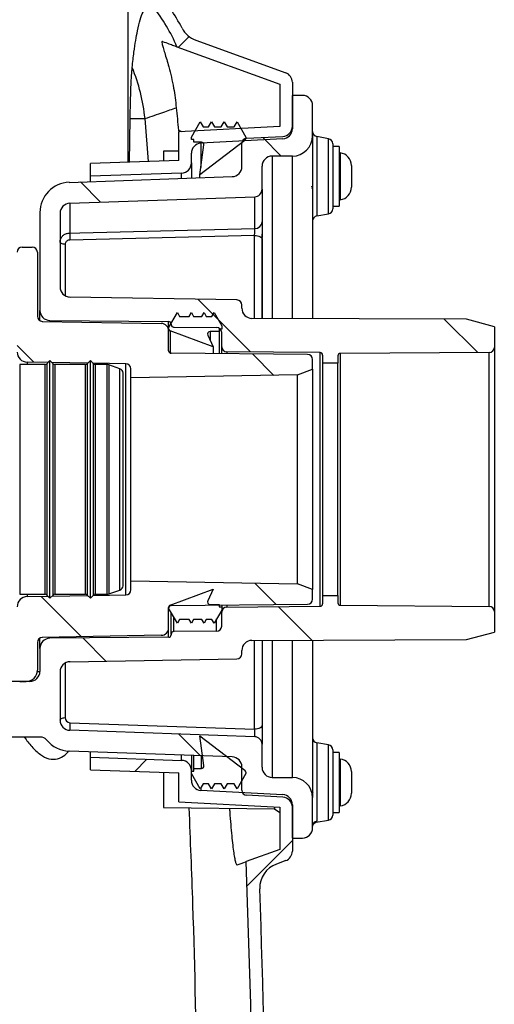
# Model space of a CAD drawing. Units: millimetres. Extents: x 664 to 2960, y 507 to 2531.
# Drawn here: x 1385 to 1479, y 2219 to 2414 of the extents above; entities that cross this region are included whole.
import ezdxf

# ---------------------------------------------------------------- set-up
doc = ezdxf.new("R2010")
doc.units = ezdxf.units.MM
doc.header["$LTSCALE"] = 10

# ---------------------------------------------------------------- blocks, each defined once
blk = doc.blocks.new('SW_HATCH_0')
at = {"color": 0, "linetype": 'Continuous', "lineweight": 18}
for p, q in [((-11.74, 302.57), (-9.62, 304.69)), ((8.62, 281.02), (4.93, 284.71)), ((-27.16, 271.9), (-31.16, 275.9)), ((2.5, 242.24), (-7.93, 252.67)), ((47.51, 242.14), (40.89, 248.75)), ((-40.36, 240.2), (-43.69, 243.53)), ((7.13, 237.61), (2.9, 241.84)), ((7.6, 192.23), (3.35, 196.49)), ((-30.93, 185.87), (-38.92, 193.86)), ((14.65, 185.19), (8, 191.84)), ((-26.11, 181.05), (-30.68, 185.62)), ((-7.37, 162.3), (-11.66, 166.59)), ((-20.4, 159.21), (-17.98, 161.63)), ((1.84, 136.54), (10.81, 145.51))]:
    blk.add_line(p, q, dxfattribs=at)

msp = doc.modelspace()

# ---------------------------------------------------------------- linework, layer by layer
at = {"color": 7, "linetype": 'Continuous', "lineweight": 25}
for p, q in [((1406.53, 2385.85), (1406.53, 2438.59)), ((1419.93, 2410.05), (1437.74, 2403.57)), ((1416.21, 2408.74), (1436.56, 2401.34)), ((1439.06, 2401.69), (1439.06, 2392.49)), ((1436.56, 2401.34), (1436.56, 2392.96)), ((1439.06, 2392.99), (1439.06, 2399.09)), ((1441.06, 2399.09), (1439.06, 2399.09)), ((1443.06, 2391.09), (1443.06, 2397.09)), ((1406.83, 2385.86), (1406.94, 2394.53)), ((1410.6, 2385.99), (1409.88, 2394.51)), ((1419.06, 2390.85), (1420.79, 2393.85)), ((1420.79, 2393.85), (1421.37, 2392.85)), ((1422.48, 2392.85), (1423.06, 2393.85)), ((1423.06, 2393.85), (1423.63, 2392.85)), ((1424.98, 2392.85), (1425.56, 2393.85)), ((1425.56, 2393.85), (1426.13, 2392.85)), ((1427.55, 2392.85), (1428.12, 2393.85)), ((1428.12, 2393.85), (1429.86, 2390.85)), ((1416.51, 2392.19), (1416.55, 2391.84)), ((1416.51, 2392.19), (1417.18, 2391.95)), ((1436.56, 2392.96), (1416.56, 2391.91)), ((1416.56, 2386.2), (1416.56, 2391.91)), ((1421.37, 2392.85), (1422.48, 2392.85)), ((1423.63, 2392.85), (1424.98, 2392.85)), ((1426.13, 2392.85), (1427.55, 2392.85)), ((1419.06, 2390.35), (1419.06, 2390.85)), ((1419.56, 2390.35), (1419.06, 2390.35)), ((1419.56, 2389.85), (1419.56, 2390.35)), ((1421.04, 2389.85), (1419.56, 2389.85)), ((1429.66, 2390.2), (1420.76, 2383.35)), ((1437.16, 2390.49), (1420.95, 2389.64)), ((1429.86, 2390.85), (1429.86, 2390.6)), ((1430, 2390.61), (1437.16, 2390.99)), ((1443.06, 2391.09), (1443.06, 2354.91)), ((1446.23, 2390.53), (1443.88, 2390.94)), ((1443.88, 2390.94), (1443.88, 2375.23)), ((1446.23, 2383.09), (1446.23, 2390.53)), ((1416.56, 2388.09), (1413.56, 2388.06)), ((1413.56, 2388.06), (1413.56, 2386.1)), ((1420.76, 2383.35), (1421.53, 2389.29)), ((1420.95, 2389.64), (1420.95, 2384.81)), ((1429.06, 2385.02), (1429.06, 2389.62)), ((1447.06, 2389.54), (1447.06, 2376.63)), ((1448.36, 2389.01), (1447.06, 2389.01)), ((1448.36, 2389.01), (1448.36, 2385.35)), ((1448.53, 2387.72), (1448.53, 2378.45)), ((1416.56, 2386.2), (1399.06, 2385.59)), ((1419.06, 2385.72), (1419.06, 2387.64)), ((1439.06, 2387.09), (1435.06, 2387.09)), ((1435.06, 2387.09), (1435.06, 2354.94)), ((1439.06, 2354.93), (1439.06, 2387.09)), ((1399.06, 2383.09), (1399.06, 2385.59)), ((1419.06, 2385.72), (1419.06, 2382.74)), ((1433.06, 2380.54), (1433.06, 2385.09)), ((1448.36, 2385.35), (1448.36, 2377.16)), ((1450.76, 2385.22), (1450.76, 2385.24)), ((1450.76, 2385.22), (1450.76, 2383.91)), ((1450.76, 2383.91), (1450.76, 2381.78)), ((1394.85, 2381.89), (1427.13, 2383.02)), ((1417.13, 2383.72), (1399.06, 2383.09)), ((1399.06, 2382.04), (1399.06, 2383.09)), ((1417.13, 2382.67), (1417.13, 2383.72)), ((1420.76, 2382.8), (1420.76, 2383.35)), ((1446.23, 2375.65), (1446.23, 2383.09)), ((1433.06, 2380.54), (1433.06, 2374.08)), ((1442.83, 2381.09), (1443.06, 2381.13)), ((1450.76, 2381.78), (1450.76, 2380.94)), ((1394.99, 2377.76), (1431.61, 2379.04)), ((1431.61, 2372.75), (1431.61, 2379.04)), ((1394.99, 2377.76), (1394.99, 2371.86)), ((1447.06, 2377.16), (1448.36, 2377.16)), ((1389.06, 2375.9), (1389.06, 2356.55)), ((1393.06, 2375.76), (1393.06, 2361.18)), ((1443.88, 2375.23), (1446.23, 2375.65)), ((1431.58, 2371.36), (1395.01, 2370.47)), ((1431.58, 2354.95), (1431.58, 2371.36)), ((1433.06, 2370.79), (1433.06, 2354.95)), ((1433.06, 2354.95), (1433.06, 2370.63)), ((1385.56, 2369.09), (1386.36, 2369.09)), ((1386.36, 2369.09), (1387.56, 2369.09)), ((1394.04, 2369.61), (1394.04, 2359.46)), ((1388.56, 2368.09), (1388.56, 2355.37)), ((1428.07, 2358.61), (1395.02, 2359.18)), ((1389.06, 2354.51), (1389.06, 2356.55)), ((1429.06, 2356.96), (1429.06, 2357.61)), ((1414.56, 2353.1), (1416.29, 2356.1)), ((1416.29, 2356.1), (1416.72, 2355.35)), ((1416.72, 2355.35), (1418.62, 2355.35)), ((1418.62, 2355.35), (1419.06, 2356.1)), ((1419.06, 2356.1), (1419.49, 2355.35)), ((1419.49, 2355.35), (1421.12, 2355.35)), ((1421.12, 2355.35), (1421.56, 2356.1)), ((1421.56, 2356.1), (1421.99, 2355.35)), ((1421.99, 2355.35), (1423.12, 2355.35)), ((1423.12, 2355.35), (1423.56, 2356.1)), ((1423.56, 2356.1), (1425.06, 2353.5)), ((1473.56, 2354.81), (1431.05, 2354.96)), ((1479.06, 2353.32), (1473.56, 2354.81)), ((1389.54, 2354.37), (1413.08, 2353.96)), ((1391.04, 2354.55), (1414.56, 2354.34)), ((1391.04, 2354.55), (1391.04, 2354.35)), ((1414.56, 2353.11), (1414.56, 2354.34)), ((1414.56, 2352.95), (1414.56, 2353.1)), ((1414.56, 2352.95), (1414.56, 2352.46)), ((1415.06, 2353.84), (1415.06, 2353.72)), ((1415.55, 2353.22), (1424.06, 2353.15)), ((1425.06, 2352.85), (1424.56, 2352.85)), ((1424.56, 2352.85), (1424.56, 2352.35)), ((1425.06, 2353.5), (1425.06, 2352.85)), ((1479.06, 2353.32), (1479.06, 2349.22)), ((1414.56, 2348.55), (1414.56, 2352.46)), ((1423.35, 2349.35), (1414.88, 2352.48)), ((1414.88, 2352.48), (1414.88, 2348.08)), ((1422.3, 2351.64), (1423.35, 2349.35)), ((1424.56, 2352.35), (1422.75, 2352.35)), ((1422.75, 2352.35), (1422.75, 2350.66)), ((1424.56, 2352.35), (1424.56, 2347.97)), ((1425.06, 2349.35), (1425.06, 2352.15)), ((1423.35, 2349.35), (1423.35, 2347.98)), ((1425.06, 2347.97), (1425.06, 2349.35)), ((1479.06, 2349.22), (1479.06, 2296.95)), ((1442.06, 2347.82), (1415.05, 2348.05)), ((1444.56, 2348.19), (1426.05, 2348.35)), ((1426.05, 2348.35), (1426.05, 2347.96)), ((1443.06, 2344.92), (1443.06, 2346.82)), ((1444.56, 2297.98), (1444.56, 2348.19)), ((1445.06, 2347.69), (1445.06, 2346.09)), ((1448.06, 2347.52), (1448.06, 2346.09)), ((1478.06, 2348.22), (1448.55, 2348.02)), ((1448.55, 2348.02), (1448.55, 2298.16)), ((1478.06, 2297.95), (1478.06, 2348.22)), ((1390.1, 2345.84), (1385.06, 2345.84)), ((1385.06, 2345.84), (1385.06, 2300.34)), ((1390.69, 2346.22), (1386.52, 2346.3)), ((1386.52, 2346.3), (1386.52, 2345.84)), ((1390.1, 2300.34), (1390.1, 2345.84)), ((1391.06, 2346.59), (1390.45, 2345.99)), ((1390.45, 2345.99), (1390.45, 2300.19)), ((1391.66, 2345.99), (1391.06, 2346.59)), ((1391.06, 2299.59), (1391.06, 2346.59)), ((1398.55, 2346.09), (1391.43, 2346.21)), ((1391.66, 2300.19), (1391.66, 2345.99)), ((1398.1, 2345.84), (1392.01, 2345.84)), ((1392.01, 2345.84), (1392.01, 2300.34)), ((1398.1, 2300.34), (1398.1, 2345.84)), ((1399.06, 2346.59), (1398.45, 2345.99)), ((1398.45, 2345.99), (1398.45, 2300.19)), ((1399.66, 2345.99), (1399.06, 2346.59)), ((1399.06, 2299.59), (1399.06, 2346.59)), ((1406.07, 2345.96), (1399.58, 2346.07)), ((1399.66, 2300.19), (1399.66, 2345.99)), ((1402.38, 2345.84), (1400.01, 2345.84)), ((1400.01, 2345.84), (1400.01, 2300.34)), ((1402.38, 2300.34), (1402.38, 2345.84)), ((1404.9, 2344.99), (1402.72, 2345.78)), ((1402.72, 2345.78), (1402.72, 2300.4)), ((1404.9, 2301.19), (1404.9, 2344.99)), ((1406.07, 2300.22), (1406.07, 2345.96)), ((1407.06, 2343.19), (1407.06, 2344.96)), ((1440.06, 2343.76), (1443.06, 2344.92)), ((1443.06, 2344.92), (1443.06, 2301.26)), ((1448.06, 2346.09), (1445.06, 2346.09)), ((1445.06, 2346.09), (1445.06, 2300.09)), ((1448.06, 2300.09), (1448.06, 2346.09)), ((1405.55, 2302.05), (1405.55, 2344.13)), ((1405.55, 2302.09), (1405.55, 2344.09)), ((1440.06, 2343.76), (1407.06, 2343.19)), ((1407.06, 2302.99), (1407.06, 2343.19)), ((1440.06, 2302.41), (1440.06, 2343.76)), ((1407.06, 2301.22), (1407.06, 2302.99)), ((1407.06, 2302.99), (1440.06, 2302.41)), ((1443.06, 2301.26), (1440.06, 2302.41)), ((1385.06, 2300.34), (1390.1, 2300.34)), ((1386.52, 2300.34), (1386.52, 2299.88)), ((1390.45, 2300.19), (1391.06, 2299.59)), ((1391.06, 2299.59), (1391.66, 2300.19)), ((1391.43, 2299.97), (1398.55, 2300.09)), ((1392.01, 2300.34), (1398.1, 2300.34)), ((1398.45, 2300.19), (1399.06, 2299.59)), ((1399.06, 2299.59), (1399.66, 2300.19)), ((1399.58, 2300.11), (1406.07, 2300.22)), ((1400.01, 2300.34), (1402.38, 2300.34)), ((1402.72, 2300.4), (1404.9, 2301.19)), ((1414.88, 2298.22), (1423.35, 2301.35)), ((1423.35, 2301.35), (1422.3, 2299.06)), ((1443.06, 2299.36), (1443.06, 2301.26)), ((1445.06, 2300.09), (1445.06, 2298.48)), ((1445.06, 2300.09), (1448.06, 2300.09)), ((1448.06, 2300.09), (1448.06, 2298.66)), ((1386.52, 2299.88), (1390.69, 2299.95)), ((1415.05, 2298.12), (1442.06, 2298.36)), ((1422.75, 2298.35), (1424.56, 2298.35)), ((1424.56, 2298.35), (1424.56, 2297.85)), ((1425.06, 2298.21), (1425.06, 2297.85)), ((1426.05, 2298.22), (1426.05, 2297.82)), ((1448.55, 2298.16), (1478.06, 2297.95)), ((1414.56, 2297.6), (1414.56, 2297.75)), ((1414.56, 2293.72), (1414.56, 2297.62)), ((1416.29, 2294.6), (1414.56, 2297.6)), ((1414.56, 2291.83), (1414.56, 2297.59)), ((1415.06, 2292.46), (1415.06, 2296.74)), ((1425.06, 2297.2), (1423.56, 2294.6)), ((1424.56, 2297.85), (1425.06, 2297.85)), ((1425.06, 2297.85), (1425.06, 2297.2)), ((1425.06, 2296.82), (1425.06, 2297.2)), ((1425.06, 2294.03), (1425.06, 2296.82)), ((1426.05, 2297.82), (1444.56, 2297.98)), ((1479.06, 2296.95), (1479.06, 2292.86)), ((1415.55, 2295.88), (1415.55, 2292.96)), ((1416.72, 2295.35), (1416.29, 2294.6)), ((1418.62, 2295.35), (1416.72, 2295.35)), ((1419.06, 2294.6), (1418.62, 2295.35)), ((1419.49, 2295.35), (1419.06, 2294.6)), ((1421.12, 2295.35), (1419.49, 2295.35)), ((1421.56, 2294.6), (1421.12, 2295.35)), ((1421.99, 2295.35), (1421.56, 2294.6)), ((1423.12, 2295.35), (1421.99, 2295.35)), ((1423.56, 2294.6), (1423.12, 2295.35)), ((1424.06, 2293.03), (1424.06, 2295.48)), ((1413.08, 2292.22), (1389.54, 2291.81)), ((1415.06, 2292.46), (1415.06, 2292.33)), ((1424.06, 2293.03), (1415.55, 2292.96)), ((1473.56, 2291.37), (1479.06, 2292.86)), ((1388.56, 2290.81), (1388.56, 2285.29)), ((1389.06, 2289.63), (1389.06, 2291.67)), ((1414.56, 2291.83), (1391.04, 2291.63)), ((1391.04, 2291.83), (1391.04, 2291.63)), ((1431.05, 2291.22), (1473.56, 2291.37)), ((1431.58, 2273.64), (1431.58, 2291.22)), ((1433.06, 2291.23), (1433.06, 2274.37)), ((1433.06, 2291.23), (1433.06, 2273.86)), ((1435.06, 2291.24), (1435.06, 2264.09)), ((1439.06, 2264.09), (1439.06, 2291.25)), ((1443.06, 2291.26), (1443.06, 2260.09)), ((1389.06, 2289.63), (1389.06, 2285.09)), ((1429.06, 2288.57), (1429.06, 2289.22)), ((1394.04, 2286.72), (1394.04, 2275.92)), ((1395.02, 2286.99), (1428.07, 2287.57)), ((1388.55, 2285.09), (1389.06, 2285.09)), ((1393.06, 2284.99), (1393.06, 2275.42)), ((1387.06, 2283.09), (1358.56, 2283.09)), ((1385.06, 2283.09), (1386.36, 2283.09)), ((1387.06, 2283.2), (1387.06, 2283.09)), ((1395.01, 2274.92), (1431.58, 2273.64)), ((1431.61, 2272.14), (1394.99, 2273.42)), ((1433.06, 2273.86), (1433.06, 2270.64)), ((1389.2, 2272.09), (1363.74, 2272.09)), ((1421.53, 2266.42), (1420.76, 2272.35)), ((1420.76, 2272.35), (1429.66, 2265.5)), ((1446.23, 2270.53), (1443.88, 2270.94)), ((1443.88, 2270.94), (1443.88, 2255.41)), ((1427.13, 2268.16), (1394.85, 2269.28)), ((1399.06, 2268.09), (1399.06, 2269.14)), ((1433.06, 2266.09), (1433.06, 2270.64)), ((1446.23, 2263.09), (1446.23, 2270.53)), ((1447.06, 2269.54), (1447.06, 2256.63)), ((1448.36, 2269.01), (1447.06, 2269.01)), ((1448.36, 2269.01), (1448.36, 2266.16)), ((1399.06, 2265.59), (1399.06, 2268.09)), ((1399.06, 2268.09), (1417.13, 2267.46)), ((1417.13, 2267.46), (1417.13, 2268.51)), ((1419.06, 2268.44), (1419.06, 2265.46)), ((1419.56, 2265.85), (1419.56, 2268.42)), ((1421.04, 2265.85), (1421.04, 2268.37)), ((1448.53, 2267.72), (1448.53, 2258.45)), ((1399.06, 2265.59), (1416.56, 2264.98)), ((1413.56, 2265.08), (1413.56, 2258.12)), ((1416.56, 2259.26), (1416.56, 2264.98)), ((1419.06, 2263.53), (1419.06, 2265.46)), ((1419.06, 2264.85), (1419.06, 2265.35)), ((1419.06, 2265.35), (1419.56, 2265.35)), ((1419.56, 2265.85), (1421.04, 2265.85)), ((1419.56, 2265.35), (1419.56, 2265.85)), ((1429.06, 2261.56), (1429.06, 2266.16)), ((1429.86, 2265.11), (1429.86, 2264.85)), ((1448.36, 2266.16), (1448.36, 2257.16)), ((1450.76, 2265.24), (1450.76, 2264.2)), ((1450.76, 2265.24), (1450.76, 2265.24)), ((1420.79, 2261.85), (1419.06, 2264.85)), ((1429.86, 2264.85), (1428.12, 2261.85)), ((1435.06, 2264.09), (1439.06, 2264.09)), ((1446.23, 2255.65), (1446.23, 2263.09)), ((1450.76, 2264.2), (1450.76, 2262.06)), ((1421.37, 2262.85), (1420.79, 2261.85)), ((1420.95, 2262.14), (1420.95, 2261.54)), ((1420.95, 2261.54), (1437.16, 2260.69)), ((1422.48, 2262.85), (1421.37, 2262.85)), ((1423.06, 2261.85), (1422.48, 2262.85)), ((1423.63, 2262.85), (1423.06, 2261.85)), ((1424.98, 2262.85), (1423.63, 2262.85)), ((1425.56, 2261.85), (1424.98, 2262.85)), ((1426.13, 2262.85), (1425.56, 2261.85)), ((1427.55, 2262.85), (1426.13, 2262.85)), ((1428.12, 2261.85), (1427.55, 2262.85)), ((1442.91, 2261.09), (1443.06, 2261.11)), ((1450.76, 2262.06), (1450.76, 2260.94)), ((1416.56, 2259.26), (1436.56, 2258.22)), ((1437.16, 2260.19), (1430, 2260.56)), ((1443.06, 2254.09), (1443.06, 2260.09)), ((1450.76, 2260.94), (1450.76, 2260.94)), ((1413.56, 2258.12), (1435.49, 2257.87)), ((1435.49, 2258.27), (1435.49, 2257.87)), ((1435.49, 2257.87), (1436.56, 2257.15)), ((1436.56, 2258.22), (1436.56, 2249.84)), ((1439.06, 2258.69), (1439.06, 2249.49)), ((1439.06, 2252.09), (1439.06, 2258.19)), ((1447.06, 2257.16), (1448.36, 2257.16)), ((1443.88, 2255.41), (1443.77, 2255.27)), ((1443.78, 2255.22), (1446.23, 2255.65)), ((1439.06, 2252.09), (1441.06, 2252.09)), ((1436.56, 2249.84), (1429.9, 2247.42)), ((1437.74, 2247.61), (1435.89, 2246.94))]:
    msp.add_line(p, q, dxfattribs=at)
at = {"color": 7, "linetype": 'Continuous', "lineweight": 25, "flags": 128}
for points in [[(1394.99, 2371.86), (1396.98, 2371.91), (1404.98, 2372.11), (1431.61, 2372.75)], [(1431.58, 2371.36), (1431.86, 2371.35), (1432.14, 2371.3), (1432.39, 2371.23), (1432.61, 2371.14), (1432.8, 2371.03), (1432.93, 2370.91), (1433.02, 2370.77), (1433.06, 2370.63)], [(1394.04, 2369.61), (1393.85, 2369.62), (1393.66, 2369.65), (1393.49, 2369.7), (1393.34, 2369.76), (1393.22, 2369.84), (1393.13, 2369.92), (1393.07, 2370.01), (1393.06, 2370.11)], [(1393.06, 2275.42), (1393.07, 2275.51), (1393.13, 2275.61), (1393.22, 2275.69), (1393.34, 2275.77), (1393.49, 2275.83), (1393.66, 2275.88), (1393.85, 2275.91), (1394.04, 2275.92)], [(1433.06, 2274.37), (1433.02, 2274.23), (1432.93, 2274.09), (1432.8, 2273.97), (1432.61, 2273.86), (1432.39, 2273.77), (1432.14, 2273.7), (1431.86, 2273.66), (1431.58, 2273.64)]]:
    msp.add_lwpolyline(points, dxfattribs=at)
at = {"color": 7, "linetype": 'Continuous', "lineweight": 25}
for centre, radius, start, end in [((1381.83, 2393.77), 37.5, 23.5354, 37.5584), ((1381.83, 2393.77), 40, 27.7884, 34.18), ((1421.64, 2414.75), 5, 207.7884, 250), ((1372.28, 2390.44), 37.82, 6.1836, 22.0207), ((1437.06, 2401.69), 2, 0, 70), ((1441.06, 2397.09), 2, 0, 90), ((1437.06, 2392.99), 2, 273, 0), ((1437.06, 2392.49), 2, 273, 0), ((1444.06, 2391.93), 1, 180, 260), ((1421.04, 2389.35), 0.5, 352.5862, 90), ((1430.06, 2389.62), 1, 93, 180), ((1429.36, 2390.6), 0.5, 307.5862, 0), ((1439.06, 2391.09), 4, 270, 0), ((1446.06, 2389.54), 1, 0, 80), ((1421.06, 2387.64), 2, 93, 180), ((1448.56, 2387.92), 0.2, 180, 263.6206), ((1448.26, 2385.24), 2.5, 0, 83.6206), ((1435.06, 2385.09), 2, 90, 180), ((1417.06, 2385.72), 2, 272, 0), ((1427.06, 2385.02), 2, 272, 0), ((1395.06, 2375.9), 6, 92, 180), ((1431.56, 2380.54), 1.5, 272, 0), ((1448.26, 2380.94), 2.5, 276.3794, 0), ((1448.56, 2378.26), 0.2, 96.3794, 180), ((1395.06, 2375.76), 2, 92, 180), ((1446.06, 2376.63), 1, 280, 0), ((1431.64, 2374.17), 1.42, 268.631, 356.5428), ((1444.06, 2374.25), 1, 100, 180), ((1419.29, 2371.55), 24.31, 179.2577, 182.5386), ((1385.56, 2368.09), 1, 90, 180), ((1387.56, 2368.09), 1, 0, 90), ((1395.06, 2361.18), 2, 180, 269), ((1428.06, 2357.61), 1, 0, 89), ((1391.06, 2356.55), 2, 180, 269.5), ((1431.06, 2356.96), 2, 180, 269.8), ((1389.56, 2355.37), 1, 180, 269), ((1413.06, 2352.46), 1.5, 0, 89), ((1414.56, 2353.84), 0.5, 0, 89.5), ((1415.06, 2352.95), 0.5, 180, 249.7177), ((1415.56, 2353.72), 0.5, 180, 269.5), ((1424.06, 2352.15), 1, 0, 89.5), ((1422.75, 2351.85), 0.5, 90, 204.7177), ((1426.06, 2349.35), 1, 180, 269.5), ((1478.06, 2349.22), 1, 270.4, 0), ((1386.56, 2348.3), 2, 180, 269), ((1415.06, 2348.55), 0.5, 180, 269.5), ((1442.06, 2346.82), 1, 0, 89.5), ((1444.56, 2347.69), 0.5, 0, 89.5), ((1448.56, 2347.52), 0.5, 90.4, 180), ((1390.1, 2346.34), 0.5, 270, 315), ((1392.01, 2346.34), 0.5, 225, 270), ((1398.1, 2346.34), 0.5, 270, 315), ((1400.01, 2346.34), 0.5, 225, 270), ((1402.38, 2344.84), 1, 70, 90), ((1404.56, 2344.05), 1, 4.8321, 70), ((1406.06, 2344.96), 1, 0, 89), ((1405.05, 2344.09), 0.5, 0, 4.8321), ((1404.56, 2302.13), 1, 290, 355.1679), ((1405.05, 2302.09), 0.5, 355.1679, 0), ((1390.1, 2299.84), 0.5, 45, 90), ((1392.01, 2299.84), 0.5, 90, 135), ((1398.1, 2299.84), 0.5, 45, 90), ((1400.01, 2299.84), 0.5, 90, 135), ((1402.38, 2301.34), 1, 270, 290), ((1406.06, 2301.22), 1, 271, 0), ((1386.56, 2297.88), 2, 91, 180), ((1415.06, 2297.75), 0.5, 110.2823, 180), ((1415.06, 2297.62), 0.5, 90.5, 180), ((1422.75, 2298.85), 0.5, 155.2823, 270), ((1442.06, 2299.36), 1, 270.5, 0), ((1444.56, 2298.48), 0.5, 270.5, 0), ((1448.56, 2298.66), 0.5, 180, 269.6), ((1426.06, 2296.82), 1, 90.5, 180), ((1478.06, 2296.95), 1, 0, 89.6), ((1413.06, 2293.72), 1.5, 271, 0), ((1414.56, 2292.33), 0.5, 270.5, 0), ((1415.56, 2292.46), 0.5, 90.5, 180), ((1424.06, 2294.03), 1, 270.5, 0), ((1389.56, 2290.81), 1, 91, 180), ((1391.06, 2289.63), 2, 90.5, 180), ((1431.06, 2289.22), 2, 90.2, 180), ((1428.06, 2288.57), 1, 271, 0), ((1395.06, 2284.99), 2, 91, 180), ((1386.36, 2285.29), 2.2, 270, 0), ((1387.06, 2285.09), 2, 270, 0), ((1395.06, 2275.42), 2, 180, 268), ((1395.04, 2275.92), 1, 180, 268), ((1406.73, 2274), 11.76, 175.5116, 182.8213), ((1389.2, 2270.59), 1.5, 38.7161, 90), ((1395.06, 2275.28), 6, 218.7161, 268), ((1431.56, 2270.64), 1.5, 0, 88), ((1444.06, 2271.93), 1, 180, 260), ((1446.06, 2269.54), 1, 0, 80), ((1417.06, 2265.46), 2, 0, 88), ((1427.06, 2266.16), 2, 0, 88), ((1448.56, 2267.92), 0.2, 180, 263.6206), ((1448.26, 2265.24), 2.5, 0, 83.6206), ((1421.04, 2266.35), 0.5, 270, 7.4138), ((1429.36, 2265.11), 0.5, 0, 52.4138), ((1435.06, 2266.09), 2, 180, 270), ((1421.06, 2263.53), 2, 180, 267), ((1439.06, 2260.09), 4, 0, 90), ((1430.06, 2261.56), 1, 180, 267), ((1437.06, 2258.69), 2, 0, 87), ((1437.06, 2258.19), 2, 0, 87), ((1448.26, 2260.94), 2.5, 276.3794, 0), ((1448.56, 2258.26), 0.2, 96.3794, 180), ((1444.04, 2254.44), 0.984, 99.2299, 179.4964), ((1446.06, 2256.63), 1, 280, 0), ((1441.06, 2254.09), 2, 270, 0), ((1437.06, 2249.49), 2, 290, 0), ((-825.94, 2161.09), 2257.5, 358.91409, 2.1916), ((1437.6, 2242.24), 5, 110, 182.0532), ((-825.94, 2161.09), 2260, 359.04969, 2.05322)]:
    msp.add_arc(centre, radius, start, end, dxfattribs=at)
msp.add_ellipse((1431.56, 2273.14), major_axis=(-0.05, 1), ratio=0.05245, start_param=3.137001, end_param=5.230468, dxfattribs=at)
for points, knots in [([(1407.34, 2404.62), (1407.46, 2405.67), (1407.69, 2407.78), (1408.04, 2410.05), (1408.46, 2412.24), (1408.94, 2414.17), (1409.47, 2415.65), (1409.99, 2416.6), (1410.51, 2417.07), (1411.02, 2417.15), (1411.36, 2416.82), (1411.53, 2416.66)], [0, 0, 0, 0, 0.084975, 0.170035, 0.25508, 0.384136, 0.513204, 0.634751, 0.756301, 0.878151, 1, 1, 1, 1]), ([(1413.31, 2409.8), (1413.26, 2409.79), (1413.17, 2409.78), (1413.22, 2409.36), (1413.43, 2408.62), (1413.76, 2407.57), (1414.16, 2406.26), (1414.63, 2404.67), (1415.11, 2402.77), (1415.67, 2400.11), (1415.92, 2397.98), (1416.07, 2396.65)], [0, 0, 0, 0, 0.098443, 0.196799, 0.295481, 0.394213, 0.489348, 0.584551, 0.69782, 0.811143, 1, 1, 1, 1]), ([(1413.31, 2409.8), (1414.3, 2409.44), (1415.02, 2409.18), (1415.97, 2408.83), (1416.21, 2408.74), (1416.21, 2408.74)], [0, 0, 0, 0, 0.5, 0.5, 1, 1, 1, 1]), ([(1406.94, 2394.53), (1406.95, 2395.25), (1406.97, 2396.72), (1407.03, 2398.83), (1407.1, 2400.82), (1407.18, 2402.47), (1407.26, 2403.74), (1407.32, 2404.32), (1407.34, 2404.62)], [0, 0, 0, 0, 0.137491, 0.279862, 0.470157, 0.665667, 0.832067, 1, 1, 1, 1]), ([(1409.88, 2394.51), (1411.12, 2394.94), (1413.6, 2395.8), (1415.25, 2396.36), (1416.07, 2396.65)], [0, 0, 0, 0, 0.499803, 1, 1, 1, 1]), ([(1416.07, 2396.65), (1416.14, 2395.92), (1416.28, 2394.44), (1416.43, 2392.94), (1416.51, 2392.19)], [0, 0, 0, 0, 0.496127, 1, 1, 1, 1]), ([(1406.94, 2394.53), (1407.56, 2394.53), (1408.81, 2394.53), (1409.52, 2394.52), (1409.88, 2394.51)], [0, 0, 0, 0, 0.498607, 1, 1, 1, 1]), ([(1442.97, 2380.66), (1443.01, 2380.82), (1443.05, 2380.98), (1443.09, 2381.13), (1443.09, 2381.13)], [0, 0, 0, 0, 0.987581, 1, 1, 1, 1]), ([(1433.06, 2374.08), (1433.06, 2373.93), (1433.06, 2373.62), (1433.06, 2372.89), (1433.06, 2372.07), (1433.06, 2371.41), (1433.06, 2371.06), (1433.06, 2370.98)], [0, 0, 0, 0, 0.231945, 0.463893, 0.695825, 0.927844, 1, 1, 1, 1]), ([(1431.58, 2371.36), (1431.58, 2371.44), (1431.59, 2371.62), (1431.6, 2371.94), (1431.61, 2372.27), (1431.61, 2372.56), (1431.61, 2372.69), (1431.61, 2372.75)], [0, 0, 0, 0, 0.165721, 0.374587, 0.583129, 0.79155, 1, 1, 1, 1]), ([(1393.06, 2370.11), (1393.06, 2370.22), (1393.08, 2370.53), (1393.29, 2371.01), (1393.73, 2371.47), (1394.31, 2371.79), (1394.76, 2371.84), (1394.99, 2371.86)], [0, 0, 0, 0, 0.12215, 0.341872, 0.561313, 0.780609, 1, 1, 1, 1]), ([(1395.01, 2370.47), (1394.9, 2370.46), (1394.67, 2370.44), (1394.38, 2370.28), (1394.16, 2370.05), (1394.06, 2369.82), (1394.05, 2369.67), (1394.04, 2369.61)], [0, 0, 0, 0, 0.219253, 0.438498, 0.657986, 0.877794, 1, 1, 1, 1]), ([(1433.06, 2371.06), (1433.06, 2371.09), (1433.06, 2371.33), (1433.06, 2371.54), (1433.06, 2371.64), (1433.06, 2371.65)], [0, 0, 0, 0, 0.109204, 0.837521, 1, 1, 1, 1]), ([(1433.06, 2370.63), (1433.06, 2370.74), (1433.06, 2370.86), (1433.06, 2370.97), (1433.06, 2370.98)], [0, 0, 0, 0, 0.966036, 1, 1, 1, 1]), ([(1433.06, 2273.86), (1433.06, 2273.87), (1433.06, 2274.04), (1433.06, 2274.21), (1433.06, 2274.37)], [0, 0, 0, 0, 0.028435, 1, 1, 1, 1]), ([(1385.96, 2272.09), (1386.44, 2271.43), (1387.42, 2270.12), (1389.07, 2268.58), (1390.84, 2267.64), (1392.55, 2267.64), (1393.89, 2268.34), (1394.55, 2269.04), (1394.82, 2269.33)], [0, 0, 0, 0, 0.19037, 0.383409, 0.557654, 0.733109, 0.892016, 1, 1, 1, 1]), ([(1443.01, 2260.51), (1443.05, 2260.67), (1443.09, 2260.88), (1443.14, 2261.08), (1443.15, 2261.13)], [0, 0, 0, 0, 0.768604, 1, 1, 1, 1]), ([(1419.92, 2108.14), (1420.04, 2112.75), (1420.47, 2130.4), (1420.61, 2161.03), (1420.33, 2200.02), (1419.66, 2232.35), (1418.89, 2251.68), (1418.63, 2258.06)], [0, 0, 0, 0, 0.092412, 0.353112, 0.612672, 0.872264, 1, 1, 1, 1]), ([(1426.62, 2257.97), (1426.63, 2257.73), (1426.7, 2256.6), (1426.85, 2254.75), (1427.04, 2252.52), (1427.24, 2250.64), (1427.45, 2249.11), (1427.64, 2247.95), (1427.82, 2247.2), (1427.98, 2246.8), (1428.06, 2246.78), (1428.11, 2246.76)], [0, 0, 0, 0, 0.035013, 0.162818, 0.290605, 0.413376, 0.536176, 0.660235, 0.784342, 0.892159, 1, 1, 1, 1]), ([(1443.06, 2254.46), (1443.06, 2254.46), (1443.06, 2254.46), (1443.06, 2254.59), (1443.18, 2254.85), (1443.45, 2255.13), (1443.69, 2255.18), (1443.79, 2255.2)], [0, 0, 0, 0, 0.044831, 0.312151, 0.561952, 0.817621, 1, 1, 1, 1])]:
    msp.add_open_spline(points, degree=3, knots=knots, dxfattribs=at)
msp.add_open_spline([(1428.11, 2246.76), (1429.31, 2247.2), (1429.9, 2247.42), (1429.9, 2247.42)], degree=3, dxfattribs=at)

# ---------------------------------------------------------------- block references
at = {"color": 7, "linetype": 'Continuous', "lineweight": 18}
msp.add_blockref('SW_HATCH_0', (1428.25, 2106.07), dxfattribs=at)

doc.saveas('drawing.dxf')
